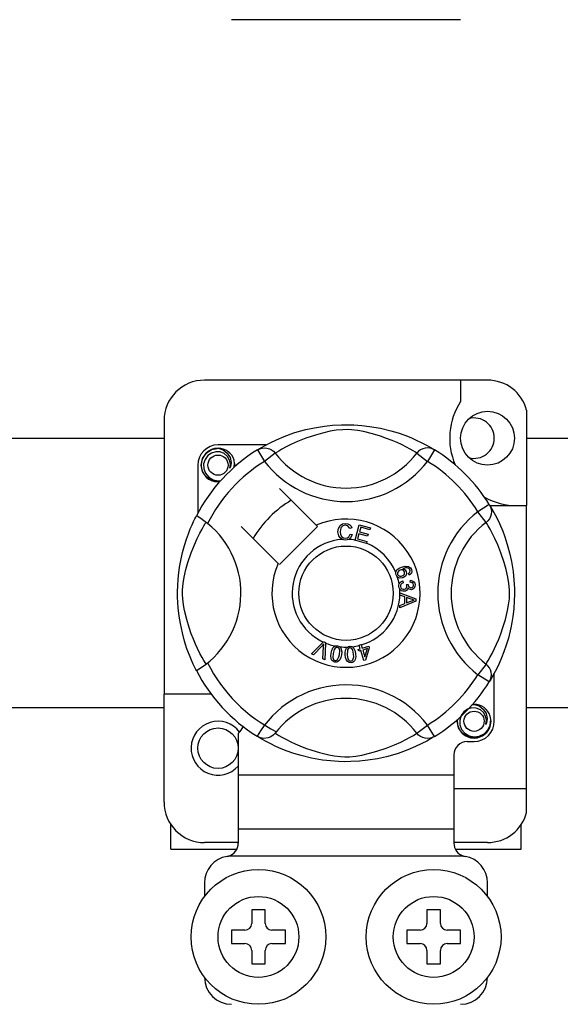
# Model space of a CAD drawing. Extents: x 247 to 1302, y -211 to 565.
# Drawn here: x 283 to 291, y -189 to -174 of the extents above; entities that cross this region are included whole.
import ezdxf

# ---------------------------------------------------------------- set-up
doc = ezdxf.new("R2010")
doc.units = 0
doc.header["$MEASUREMENT"] = 0
doc.layers.add('DIBUJO_INTERIOR', color=4, linetype='CONTINUOUS')

msp = doc.modelspace()

# ---------------------------------------------------------------- linework, layer by layer
at = {"layer": 'DIBUJO_INTERIOR', "linetype": 'Continuous'}
for p, q in [((289.89218, -173.90673), (286.49216, -173.90673)), ((290.29219, -179.25474), (286.09216, -179.25474)), ((289.89218, -179.25474), (289.89218, -179.57041)), ((290.87219, -179.70112), (290.87219, -181.11606)), ((285.49215, -179.85474), (285.49215, -183.91608)), ((287.00512, -180.21605), (286.29216, -180.21605)), ((286.90555, -180.27183), (286.89977, -180.27497)), ((286.87762, -180.28956), (286.98279, -180.45968)), ((287.14127, -180.33795), (286.98279, -180.45968)), ((289.24308, -180.33795), (289.40156, -180.45968)), ((289.50672, -180.28956), (289.40156, -180.45968)), ((285.99216, -180.51605), (285.99216, -181.22862)), ((287.75044, -181.40865), (287.20221, -180.86042)), ((290.31868, -181.10152), (290.14856, -181.20668)), ((290.32592, -181.11606), (290.87219, -181.11606)), ((290.3364, -181.12944), (290.33327, -181.12366)), ((290.87219, -185.31608), (290.87219, -181.11606)), ((290.27029, -181.36516), (290.14856, -181.20668)), ((286.63653, -181.42611), (287.18475, -181.97434)), ((287.20221, -181.9918), (287.7679, -181.42611)), ((287.7679, -181.42611), (287.75044, -181.40865)), ((288.27752, -181.44828), (288.2467, -181.45646)), ((288.32519, -181.6272), (288.38827, -181.4012)), ((288.38827, -181.4012), (288.55389, -181.44745)), ((288.41101, -181.43673), (288.39144, -181.50688)), ((288.54634, -181.47452), (288.41101, -181.43673)), ((288.55389, -181.44745), (288.54634, -181.47452)), ((288.25262, -181.53828), (288.28425, -181.5454)), ((288.38394, -181.53375), (288.36216, -181.61173)), ((288.51067, -181.56914), (288.38394, -181.53375)), ((288.39144, -181.50688), (288.51817, -181.54226)), ((288.51817, -181.54226), (288.51067, -181.56914)), ((288.32432, -181.63029), (288.32519, -181.6272)), ((288.49524, -181.67798), (288.32432, -181.63029)), ((288.36216, -181.61173), (288.50279, -181.65096)), ((288.49581, -181.67592), (288.49524, -181.67798)), ((288.50279, -181.65096), (288.49581, -181.67592)), ((289.13124, -182.14848), (289.11913, -182.12208)), ((289.03369, -182.23489), (289.0409, -182.26335)), ((289.08975, -182.28614), (289.11552, -182.28633)), ((289.14561, -182.25403), (289.14734, -182.22446)), ((288.99216, -182.41122), (288.99216, -182.41059)), ((288.99216, -182.41059), (289.23019, -182.50151)), ((288.99217, -182.41861), (288.99216, -182.41122)), ((288.99221, -182.44401), (288.99217, -182.41861)), ((289.06432, -182.47002), (288.99221, -182.44401)), ((289.06452, -182.56944), (289.06432, -182.47002)), ((288.9925, -182.59737), (289.06452, -182.56944)), ((288.99255, -182.63319), (288.9925, -182.59737)), ((289.23029, -182.5354), (288.99255, -182.63319)), ((289.15976, -182.50506), (289.08995, -182.47906)), ((289.08995, -182.47906), (289.09009, -182.55968)), ((289.09009, -182.55968), (289.15591, -182.53478)), ((289.23019, -182.50151), (289.23029, -182.5354)), ((287.67809, -183.31578), (287.85356, -183.14088)), ((287.83598, -183.19622), (287.70756, -183.32872)), ((287.85356, -183.14088), (287.8592, -183.13525)), ((287.8592, -183.13525), (287.88882, -183.14823)), ((287.88847, -183.15618), (287.87757, -183.40338)), ((287.88882, -183.14823), (287.88847, -183.15618)), ((288.38622, -183.18795), (288.41406, -183.1793)), ((288.38745, -183.19187), (288.38622, -183.18795)), ((288.40315, -183.24228), (288.38745, -183.19187)), ((288.41406, -183.1793), (288.4156, -183.18424)), ((288.4156, -183.18424), (288.43098, -183.23362)), ((287.70756, -183.32872), (287.67809, -183.31578)), ((287.84632, -183.38963), (287.8592, -183.20641)), ((288.37247, -183.25184), (288.40315, -183.24228)), ((288.38046, -183.27737), (288.37247, -183.25184)), ((288.41113, -183.26781), (288.38046, -183.27737)), ((288.45695, -183.41483), (288.41113, -183.26781)), ((288.43098, -183.23362), (288.5294, -183.20295)), ((288.51002, -183.23699), (288.43897, -183.25915)), ((288.43897, -183.25915), (288.47079, -183.36141)), ((288.47079, -183.36141), (288.51002, -183.23699)), ((288.53738, -183.22848), (288.47969, -183.40776)), ((288.5294, -183.20295), (288.53738, -183.22848)), ((287.87757, -183.40338), (287.84632, -183.38963)), ((288.47969, -183.40776), (288.45695, -183.41483)), ((290.27029, -183.46697), (290.14856, -183.62545)), ((290.31868, -183.73061), (290.14856, -183.62545)), ((290.39219, -184.31608), (290.39219, -183.60323)), ((290.32338, -183.72298), (290.31868, -183.73061)), ((286.19216, -183.91608), (285.49215, -183.91608)), ((285.49215, -185.51609), (285.49215, -183.91608)), ((286.59216, -184.49793), (286.59216, -185.11608)), ((289.24308, -184.49418), (289.40156, -184.37245)), ((289.50672, -184.54258), (289.40156, -184.37245)), ((286.87717, -184.5423), (286.87156, -184.53882)), ((289.99218, -184.61608), (290.09218, -184.61608)), ((289.79218, -184.81608), (289.79218, -185.11608)), ((286.59216, -185.11608), (286.59216, -185.91609)), ((289.79218, -185.11608), (286.59216, -185.11608)), ((289.79218, -185.11608), (289.79218, -185.91609)), ((289.79218, -185.31608), (290.87219, -185.31608)), ((290.87219, -185.66971), (290.87219, -185.31608)), ((285.59215, -186.21609), (285.59215, -185.84775)), ((286.59216, -185.91609), (286.59216, -186.12448)), ((289.79218, -185.91609), (286.59216, -185.91609)), ((289.79218, -185.91609), (289.79218, -186.12448)), ((290.79219, -186.21609), (290.79219, -185.84775)), ((286.59216, -186.11609), (286.09216, -186.11609)), ((290.29219, -186.11609), (289.79218, -186.11609)), ((285.59215, -186.21609), (286.56707, -186.21609)), ((289.8171, -186.21609), (290.79219, -186.21609)), ((289.93486, -186.31609), (286.44949, -186.31609)), ((286.09216, -186.71609), (286.09216, -186.9161)), ((290.29219, -186.9161), (290.29219, -186.71609)), ((286.79216, -187.1161), (286.79216, -187.3161)), ((286.99216, -187.1161), (286.79216, -187.1161)), ((286.99216, -187.3161), (286.99216, -187.1161)), ((289.59218, -187.1161), (289.39218, -187.1161)), ((289.39218, -187.1161), (289.39218, -187.3161)), ((289.59218, -187.3161), (289.59218, -187.1161)), ((286.49216, -187.4161), (286.49216, -187.6161)), ((286.69216, -187.4161), (286.49216, -187.4161)), ((287.29216, -187.4161), (287.09216, -187.4161)), ((287.29216, -187.6161), (287.29216, -187.4161)), ((289.29218, -187.4161), (289.09218, -187.4161)), ((289.09218, -187.4161), (289.09218, -187.6161)), ((289.89218, -187.4161), (289.69218, -187.4161)), ((289.89218, -187.6161), (289.89218, -187.4161)), ((286.49216, -187.6161), (286.69216, -187.6161)), ((286.79216, -187.7161), (286.79216, -187.9161)), ((286.99216, -187.9161), (286.99216, -187.7161)), ((287.09216, -187.6161), (287.29216, -187.6161)), ((289.09218, -187.6161), (289.29218, -187.6161)), ((289.39218, -187.7161), (289.39218, -187.9161)), ((289.59218, -187.9161), (289.59218, -187.7161)), ((289.69218, -187.6161), (289.89218, -187.6161)), ((286.79216, -187.9161), (286.99216, -187.9161)), ((289.39218, -187.9161), (289.59218, -187.9161))]:
    msp.add_line(p, q, dxfattribs=at)
at = {"layer": 'DIBUJO_INTERIOR'}
for p, q in [((261.17484, -180.11459), (285.49215, -180.11459)), ((290.87219, -180.11459), (293.69742, -180.11459)), ((285.49215, -184.11716), (261.17484, -184.11716)), ((293.69742, -184.11716), (290.87219, -184.11716))]:
    msp.add_line(p, q, dxfattribs=at)
at = {"layer": 'DIBUJO_INTERIOR', "linetype": 'Continuous', "flags": 128}
for points in [[(286.89762, -180.27733), (286.93852, -180.2531), (286.99313, -180.22235), (287.06571, -180.18421), (287.15892, -180.13956), (287.27268, -180.09128), (287.41897, -180.03862), (287.50259, -180.01303), (287.59322, -179.98886), (287.72445, -179.96019), (287.8709, -179.93678), (287.99186, -179.92409), (288.12269, -179.91701), (288.21358, -179.91614), (288.30588, -179.91864), (288.42477, -179.92689), (288.54034, -179.94041), (288.70569, -179.96936), (288.85729, -180.00615), (288.96545, -180.03865), (289.06391, -180.07296), (289.15379, -180.10839), (289.23361, -180.14329), (289.31846, -180.18413), (289.3879, -180.22054), (289.44256, -180.25121), (289.48103, -180.27389), (289.50672, -180.28956), (289.50672, -180.28956)], [(289.24308, -180.33795), (289.22136, -180.32451), (289.19052, -180.306), (289.14631, -180.28058), (289.08724, -180.24856), (289.01306, -180.21134), (288.94921, -180.1818), (288.87663, -180.15085), (288.79395, -180.1188), (288.70127, -180.08668), (288.58385, -180.05144), (288.44937, -180.01871), (288.36617, -180.00326), (288.27427, -179.99197), (288.20961, -179.98866), (288.14211, -179.9898), (288.04743, -179.99893), (287.95559, -180.01449), (287.84165, -180.04053), (287.73678, -180.06981), (287.59547, -180.11694), (287.47319, -180.16523), (287.38105, -180.20667), (287.30389, -180.24502), (287.24067, -180.2791), (287.19272, -180.30665), (287.1581, -180.3275), (287.14127, -180.33795)], [(286.31859, -180.76084), (286.29216, -180.76605), (286.19715, -180.7473), (286.11458, -180.69202), (286.06157, -180.61263), (286.04216, -180.51605), (286.06157, -180.41947), (286.11458, -180.34008), (286.19715, -180.28481), (286.29216, -180.26605), (286.29216, -180.26605)], [(286.25558, -180.27327), (286.25898, -180.27179), (286.278, -180.2679), (286.28761, -180.26655), (286.29002, -180.26628), (286.29122, -180.26615), (286.29183, -180.26608), (286.29213, -180.26605), (286.29215, -180.26605), (286.29216, -180.26605), (286.29216, -180.26605)], [(286.29216, -180.26605), (286.36615, -180.2894), (286.42789, -180.33602), (286.47038, -180.40062), (286.48688, -180.47644), (286.47589, -180.54138), (286.46681, -180.56248)], [(286.87762, -180.28956), (286.91044, -180.27322), (286.94569, -180.26317), (286.98219, -180.25972), (287.01871, -180.26301), (287.05403, -180.27291), (287.08694, -180.28909), (287.11635, -180.31102), (287.14127, -180.33795)], [(289.50672, -180.28956), (289.4739, -180.27322), (289.43865, -180.26317), (289.40215, -180.25972), (289.36563, -180.26301), (289.33032, -180.27291), (289.2974, -180.28909), (289.26799, -180.31102), (289.24308, -180.33795)], [(286.46681, -180.56248), (286.47585, -180.50156), (286.46418, -180.44107), (286.43337, -180.38777), (286.38539, -180.34565), (286.32504, -180.32112), (286.25999, -180.31783), (286.19573, -180.33602), (286.13938, -180.37532), (286.09919, -180.43102), (286.07872, -180.49771), (286.08118, -180.5699), (286.1074, -180.63722), (286.15426, -180.69287), (286.21925, -180.73184), (286.2935, -180.74708), (286.33568, -180.74169)], [(286.53266, -180.54627), (286.53887, -180.49241), (286.53064, -180.44105)], [(286.53834, -180.49702), (286.54216, -180.51605), (286.53683, -180.54259)], [(286.53834, -180.49702), (286.54216, -180.51605), (286.53683, -180.54259)], [(290.31868, -181.10152), (290.33501, -181.13433), (290.34507, -181.16959), (290.34851, -181.20609), (290.34523, -181.24261), (290.33533, -181.27792), (290.31914, -181.31084), (290.29722, -181.34025), (290.27029, -181.36516)], [(290.33091, -181.12151), (290.35514, -181.16241), (290.38589, -181.21703), (290.42402, -181.2896), (290.46868, -181.38282), (290.51695, -181.49657), (290.54343, -181.56656), (290.56962, -181.64286), (290.5952, -181.72648), (290.61938, -181.81711), (290.64805, -181.94834), (290.67146, -182.09479), (290.68415, -182.21575), (290.69122, -182.34658), (290.6921, -182.43747), (290.6896, -182.52977), (290.68134, -182.64867), (290.66782, -182.76424), (290.65445, -182.8488), (290.63888, -182.92958), (290.60209, -183.08119), (290.56959, -183.18935), (290.53528, -183.2878), (290.49985, -183.37769), (290.46494, -183.4575), (290.42411, -183.54235), (290.38769, -183.61179), (290.35703, -183.66645), (290.33435, -183.70492), (290.32432, -183.72144)], [(285.9707, -183.56288), (285.9706, -183.56267), (285.96285, -183.54753), (285.94748, -183.51672), (285.92511, -183.46987), (285.89802, -183.40953), (285.86655, -183.33343), (285.83158, -183.23928), (285.79545, -183.12728), (285.76269, -183.00574), (285.73297, -182.86595), (285.71528, -182.75532), (285.70149, -182.63195), (285.69602, -182.55506), (285.6928, -182.47278), (285.69229, -182.39012), (285.69461, -182.30533), (285.7009, -182.20717), (285.71059, -182.11302), (285.72192, -182.0314), (285.73518, -181.95423), (285.76645, -181.81111), (285.79441, -181.70839), (285.82353, -181.61629), (285.853, -181.53381), (285.88122, -181.46233), (285.90704, -181.40202), (285.92955, -181.35276), (285.94805, -181.31424), (285.96157, -181.28713), (285.97056, -181.26953), (285.97056, -181.26953)], [(286.13716, -181.3831), (286.08382, -181.34189), (286.03502, -181.30714), (285.99754, -181.28282), (285.9755, -181.27062), (285.97056, -181.26953)], [(286.11405, -183.46697), (286.10062, -183.44525), (286.0821, -183.41441), (286.05668, -183.37021), (286.02466, -183.31113), (285.98744, -183.23695), (285.9579, -183.1731), (285.92696, -183.10053), (285.89491, -183.01784), (285.86278, -182.92517), (285.82755, -182.80775), (285.79481, -182.67326), (285.77937, -182.59006), (285.76808, -182.49816), (285.76476, -182.43351), (285.76591, -182.36601), (285.77503, -182.27133), (285.7906, -182.17949), (285.81663, -182.06554), (285.84592, -181.96067), (285.89305, -181.81936), (285.94134, -181.69708), (285.98278, -181.60495), (286.02112, -181.52778), (286.0552, -181.46456), (286.08275, -181.41662), (286.10361, -181.382), (286.11405, -181.36516)], [(288.07271, -181.50593), (288.07957, -181.45447), (288.10686, -181.41063), (288.14159, -181.38933), (288.18166, -181.3816)], [(288.18175, -181.40857), (288.14417, -181.41789), (288.11708, -181.4453), (288.10755, -181.47436), (288.10517, -181.50492)], [(288.18166, -181.3816), (288.21663, -181.38582), (288.24766, -181.40231), (288.2659, -181.42312), (288.27752, -181.44828)], [(288.2467, -181.45646), (288.23604, -181.43445), (288.21871, -181.41736), (288.2009, -181.41025), (288.18175, -181.40857)], [(290.27029, -183.46697), (290.28372, -183.44525), (290.30224, -183.41441), (290.32766, -183.37021), (290.35968, -183.31113), (290.3969, -183.23695), (290.42644, -183.1731), (290.45738, -183.10053), (290.48943, -183.01784), (290.52156, -182.92517), (290.55679, -182.80775), (290.58953, -182.67326), (290.60497, -182.59006), (290.61626, -182.49816), (290.61958, -182.43351), (290.61843, -182.36601), (290.60931, -182.27133), (290.59374, -182.17949), (290.56771, -182.06554), (290.53842, -181.96067), (290.49129, -181.81936), (290.443, -181.69708), (290.40157, -181.60495), (290.36322, -181.52778), (290.32914, -181.46456), (290.30159, -181.41662), (290.28073, -181.382), (290.27029, -181.36516)], [(288.13341, -181.61822), (288.10369, -181.59564), (288.08452, -181.5635), (288.07271, -181.50593)], [(288.10517, -181.50492), (288.11071, -181.54389), (288.12871, -181.5786), (288.15432, -181.59559), (288.18468, -181.60074)], [(288.18468, -181.60074), (288.21219, -181.59497), (288.23482, -181.57842), (288.25262, -181.53828)], [(288.28425, -181.5454), (288.26352, -181.59177), (288.23268, -181.61709)], [(288.188, -181.62761), (288.15564, -181.62523), (288.13341, -181.61822)], [(288.23268, -181.61709), (288.20779, -181.62547), (288.188, -181.62761)], [(288.93061, -182.1083), (288.93085, -182.10659), (288.93662, -182.08747), (288.94719, -182.07052), (288.97835, -182.04565), (289.01475, -182.02905)], [(289.01475, -182.02905), (289.07164, -182.0146), (289.11735, -182.01838)], [(289.11735, -182.01838), (289.14861, -182.0392), (289.16341, -182.06497)], [(288.93533, -182.14598), (288.93042, -182.12533), (288.93061, -182.1083)], [(288.9553, -182.17599), (288.94382, -182.16278), (288.93533, -182.14598)], [(288.99432, -182.07223), (288.97425, -182.08378), (288.95967, -182.1017), (288.955, -182.11926), (288.95759, -182.13723)], [(289.03692, -182.18761), (288.98923, -182.19214), (288.97114, -182.18644), (288.9553, -182.17599)], [(288.95759, -182.13723), (288.97047, -182.15512), (288.99062, -182.16427), (289.00808, -182.16469), (289.02504, -182.16035)], [(289.05874, -182.09881), (289.04688, -182.08072), (289.02798, -182.07013), (289.011, -182.06844), (288.99432, -182.07223)], [(289.02504, -182.16035), (289.04434, -182.14982), (289.05781, -182.13259), (289.06172, -182.11581), (289.05874, -182.09881)], [(289.12461, -182.05136), (289.10055, -182.04218), (289.07472, -182.04196), (289.03538, -182.05227)], [(289.03538, -182.05227), (289.05336, -182.05885), (289.0687, -182.07027), (289.0849, -182.09545)], [(289.0849, -182.09545), (289.08869, -182.12742), (289.07715, -182.15754), (289.05948, -182.17581), (289.03692, -182.18761)], [(289.11913, -182.12208), (289.1313, -182.1127), (289.13869, -182.10319)], [(289.14038, -182.0716), (289.13318, -182.05895), (289.12461, -182.05136)], [(289.16341, -182.06497), (289.16852, -182.09207), (289.16212, -182.11879), (289.1491, -182.13611), (289.13124, -182.14848)], [(289.13869, -182.10319), (289.14298, -182.08562), (289.14038, -182.0716)], [(288.97609, -182.31758), (288.97604, -182.29627), (288.98034, -182.27897)], [(288.98995, -182.35638), (288.98105, -182.33895), (288.97609, -182.31758)], [(288.98034, -182.27897), (288.9903, -182.26146), (289.00474, -182.24742), (289.03369, -182.23489)], [(289.0409, -182.26335), (289.0224, -182.27147), (289.00732, -182.28474), (289.0008, -182.29914), (289.00003, -182.31494)], [(289.00003, -182.31494), (289.00697, -182.33537), (289.02223, -182.35062), (289.03793, -182.35711), (289.05494, -182.35773)], [(289.05494, -182.35773), (289.07435, -182.35144), (289.08889, -182.33717), (289.09486, -182.32227), (289.09532, -182.30619)], [(289.09532, -182.30619), (289.09277, -182.29481), (289.08975, -182.28614)], [(289.11552, -182.28633), (289.11556, -182.28898), (289.11571, -182.29105)], [(289.11571, -182.29105), (289.12094, -182.30998), (289.13201, -182.32616), (289.14538, -182.33366), (289.16076, -182.33451)], [(289.19306, -182.29162), (289.18718, -182.274), (289.17388, -182.26107), (289.14561, -182.25403)], [(289.14734, -182.22446), (289.17551, -182.2306), (289.19903, -182.24709), (289.21118, -182.26619), (289.21677, -182.28816)], [(289.16076, -182.33451), (289.17659, -182.32915), (289.18822, -182.31717), (289.19279, -182.30481), (289.19306, -182.29162)], [(289.21677, -182.28816), (289.21508, -182.31694), (289.20254, -182.34283), (289.18517, -182.35735), (289.16364, -182.36432)], [(289.05922, -182.38835), (289.03683, -182.3877), (289.01583, -182.37997), (288.98995, -182.35638)], [(289.11205, -182.33744), (289.10587, -182.35883), (289.09167, -182.37593), (289.07632, -182.3844), (289.05922, -182.38835)], [(289.16364, -182.36432), (289.14646, -182.36352), (289.13055, -182.35699), (289.11205, -182.33744)], [(289.15591, -182.53478), (289.18337, -182.52479), (289.20524, -182.51781)], [(289.20524, -182.51781), (289.17952, -182.51154), (289.15976, -182.50506)], [(287.86343, -183.16569), (287.84836, -183.18305), (287.83598, -183.19622)], [(287.8592, -183.20641), (287.8612, -183.18356), (287.86343, -183.16569)], [(287.97052, -183.30447), (287.9795, -183.26464), (287.99655, -183.22769), (288.00989, -183.21228), (288.02681, -183.20097), (288.03023, -183.19951)], [(288.03023, -183.19951), (288.04617, -183.1958), (288.06365, -183.19614), (288.06682, -183.19658)], [(288.06682, -183.19658), (288.08185, -183.2004), (288.09525, -183.20699), (288.10059, -183.21081)], [(288.02783, -183.43726), (288.00826, -183.43159), (287.99126, -183.42043), (287.97875, -183.40438), (287.97118, -183.38546), (287.96637, -183.34506), (287.97052, -183.30447)], [(288.00028, -183.30927), (287.9965, -183.36973), (287.99959, -183.38457), (288.00686, -183.39785), (288.01791, -183.40814), (288.03206, -183.41336)], [(288.06293, -183.22038), (288.04789, -183.22095), (288.03428, -183.22741), (288.01572, -183.25087), (288.00028, -183.30927)], [(288.12423, -183.32932), (288.11519, -183.36916), (288.09816, -183.40617), (288.08483, -183.42161), (288.06789, -183.43292), (288.0482, -183.4381), (288.02783, -183.43726)], [(288.09447, -183.32451), (288.09821, -183.26416), (288.09513, -183.24935), (288.08797, -183.23604), (288.07703, -183.22566), (288.06293, -183.22038)], [(288.06663, -183.40168), (288.08681, -183.36023), (288.09447, -183.32451)], [(288.10059, -183.21081), (288.11035, -183.22067), (288.11639, -183.22975)], [(288.11639, -183.22975), (288.12817, -183.28483), (288.12423, -183.32932)], [(288.17989, -183.33132), (288.17958, -183.29057), (288.1877, -183.25075), (288.19712, -183.23271), (288.21099, -183.21786), (288.21388, -183.21578)], [(288.2659, -183.44743), (288.24557, -183.44637), (288.22646, -183.43943), (288.21062, -183.42668), (288.19895, -183.40999), (288.18505, -183.37177), (288.17989, -183.33132)], [(288.25061, -183.22853), (288.23611, -183.23249), (288.22432, -183.24185), (288.21599, -183.25443), (288.21159, -183.26888), (288.20989, -183.32921)], [(288.20989, -183.32921), (288.21996, -183.3889), (288.22637, -183.40263), (288.23647, -183.41389), (288.24957, -183.4214), (288.26455, -183.4232)], [(288.21388, -183.21578), (288.22866, -183.20848), (288.24593, -183.20483), (288.24893, -183.20454)], [(288.24893, -183.20454), (288.26441, -183.20481), (288.27895, -183.20813), (288.28503, -183.21066)], [(288.30498, -183.32257), (288.29484, -183.26308), (288.28847, -183.2494), (288.27848, -183.23809), (288.26552, -183.23045), (288.25061, -183.22853)], [(288.33498, -183.32046), (288.33531, -183.36126), (288.32714, -183.4011), (288.31773, -183.41916), (288.30383, -183.43402), (288.2859, -183.44359), (288.2659, -183.44743)], [(288.28503, -183.21066), (288.29677, -183.21797), (288.3047, -183.22541)], [(288.29546, -183.40397), (288.30569, -183.35906), (288.30498, -183.32257)], [(288.3047, -183.22541), (288.32864, -183.27631), (288.33498, -183.32046)], [(288.03206, -183.41336), (288.04269, -183.41377), (288.05298, -183.41119), (288.06663, -183.40168)], [(288.26455, -183.4232), (288.28437, -183.41631), (288.29546, -183.40397)], [(290.31868, -183.73061), (290.33501, -183.6978), (290.34507, -183.66254), (290.34851, -183.62604), (290.34523, -183.58952), (290.33533, -183.55421), (290.31914, -183.5213), (290.29722, -183.49189), (290.27029, -183.46697)], [(290.05561, -184.0733), (290.05901, -184.07181), (290.07803, -184.06793), (290.08763, -184.06658), (290.09004, -184.0663), (290.09125, -184.06617), (290.09185, -184.06611), (290.09215, -184.06608), (290.09217, -184.06608), (290.09218, -184.06608), (290.09218, -184.06608)], [(290.06575, -184.0713), (290.09218, -184.06608), (290.09218, -184.06608)], [(290.09218, -184.06608), (290.16618, -184.08942), (290.22792, -184.13604), (290.2704, -184.20064), (290.28691, -184.27647), (290.27591, -184.34141), (290.26684, -184.36251)], [(290.26684, -184.36251), (290.27588, -184.30158), (290.26421, -184.2411), (290.23339, -184.18779), (290.18542, -184.14567), (290.12507, -184.12114), (290.06001, -184.11785), (289.99575, -184.13605), (289.93941, -184.17534), (289.89921, -184.23105), (289.87874, -184.29773), (289.8812, -184.36993), (289.90743, -184.43725), (289.95428, -184.4929), (290.01928, -184.53187), (290.09352, -184.54711), (290.16867, -184.5375), (290.23986, -184.50248), (290.29542, -184.44585), (290.32947, -184.37426), (290.33889, -184.29243), (290.33067, -184.24108)], [(290.33836, -184.29705), (290.34219, -184.31608), (290.32278, -184.41266), (290.26977, -184.49205), (290.18719, -184.54732), (290.09218, -184.56608), (289.99718, -184.54732), (289.9146, -184.49205), (289.86159, -184.41266), (289.84218, -184.31608), (289.84751, -184.28954)], [(290.33836, -184.29705), (290.34219, -184.31608), (290.32278, -184.41266), (290.26977, -184.49205), (290.18719, -184.54732), (290.09218, -184.56608), (289.99718, -184.54732), (289.9146, -184.49205), (289.86159, -184.41266), (289.84218, -184.31608), (289.84751, -184.28954)], [(287.14127, -184.49418), (287.14072, -184.49483), (287.1117, -184.52345), (287.07743, -184.54654), (287.03636, -184.56355), (286.97306, -184.57156), (286.92496, -184.56371), (286.87717, -184.5423)], [(287.14127, -184.49418), (287.16299, -184.50762), (287.19382, -184.52613), (287.23803, -184.55156), (287.2971, -184.58357), (287.37129, -184.6208), (287.43514, -184.65033), (287.50771, -184.68128), (287.59039, -184.71333), (287.68307, -184.74545), (287.80049, -184.78069), (287.93498, -184.81342), (288.01817, -184.82887), (288.11007, -184.84016), (288.17473, -184.84347), (288.24223, -184.84233), (288.33691, -184.8332), (288.42875, -184.81764), (288.54269, -184.79161), (288.64756, -184.76232), (288.78887, -184.71519), (288.91115, -184.6669), (289.00329, -184.62546), (289.08045, -184.58711), (289.14367, -184.55303), (289.19162, -184.52548), (289.22624, -184.50463), (289.24308, -184.49418)], [(289.50672, -184.54258), (289.4739, -184.55891), (289.43865, -184.56896), (289.40215, -184.57241), (289.36563, -184.56913), (289.33032, -184.55922), (289.2974, -184.54304), (289.26799, -184.52111), (289.24308, -184.49418)], [(289.50672, -184.54258), (289.48707, -184.5546), (289.44582, -184.57903), (289.39121, -184.60978), (289.31863, -184.64792), (289.22542, -184.69257), (289.11166, -184.74085), (288.96537, -184.79351), (288.88175, -184.8191), (288.79113, -184.84327), (288.65989, -184.87194), (288.51345, -184.89535), (288.39248, -184.90804), (288.26165, -184.91512), (288.17076, -184.91599), (288.07847, -184.9135), (287.95957, -184.90524), (287.844, -184.89172), (287.67865, -184.86277), (287.52705, -184.82598), (287.41889, -184.79348), (287.32043, -184.75917), (287.23055, -184.72374), (287.15073, -184.68884), (287.06588, -184.64801), (286.99645, -184.61159), (286.94179, -184.58093), (286.90331, -184.55824), (286.87969, -184.54385)]]:
    msp.add_lwpolyline(points, dxfattribs=at)
at = {"layer": 'DIBUJO_INTERIOR', "linetype": 'Continuous'}
for centre, radius in [((290.29219, -180.11605), 0.4), ((286.29216, -180.51605), 0.15), ((288.19217, -182.41607), 0.7), ((290.09218, -184.31608), 0.15), ((286.29216, -184.71608), 0.3), ((286.89216, -187.5161), 1.00001), ((289.49218, -187.5161), 1.00001), ((286.89216, -187.5161), 0.6), ((289.49218, -187.5161), 0.6)]:
    msp.add_circle(centre, radius, dxfattribs=at)
for centre, radius, start, end in [((286.09216, -179.85474), 0.6, 90, 180), ((290.29219, -179.85474), 0.6, 14.835112, 90), ((290.73021, -180.11605), 1.00001, 146.931492, 203.299008), ((290.09218, -180.11605), 0.3, 0, 104.477512), ((290.09218, -180.11605), 0.3, 255.522488, 0), ((286.29216, -180.51605), 0.3, 90, 180), ((286.29216, -180.51605), 0.25, 90.02967, 270), ((286.29216, -180.51605), 0.25, 17.457603, 90), ((288.19217, -182.41607), 2.50002, 121.723206, 152.702526), ((288.19217, -179.53076), 1.32513, 217.527611, 322.472389), ((288.19217, -182.41607), 2.50002, 31.723206, 58.276794), ((288.19217, -182.41607), 2.30002, 121.723206, 153.313275), ((286.29216, -180.51605), 0.25, 354.779417, 5.177827), ((288.19217, -179.53076), 1.52496, 217.527611, 322.472389), ((288.19217, -182.41607), 2.30002, 31.723206, 58.276794), ((286.29216, -180.51605), 0.25, 270, 275.220583), ((290.73021, -180.11605), 1.00001, 241.067908, 270), ((288.19217, -182.41607), 1.60001, 120.522488, 149.477512), ((291.07748, -182.41607), 1.52496, 127.527611, 232.472389), ((285.30686, -182.41607), 1.3253, 300.064436, 51.207507), ((288.19217, -182.41607), 1.10001, 156.323686, 113.676314), ((291.07748, -182.41607), 1.32513, 127.527611, 232.472389), ((288.19217, -182.41607), 0.80001, 94.212185, 244.959329), ((288.19217, -182.41607), 0.80001, 80.429089, 87.097304), ((288.19217, -182.41607), 0.80001, 22.625031, 67.694221), ((288.19217, -182.41607), 0.80001, 9.867606, 17.463224), ((288.19217, -182.41607), 0.80001, 286.217523, 359.817897), ((288.19217, -182.41607), 0.80001, 0.346983, 4.278861), ((288.19217, -182.41607), 0.80001, 247.689298, 258.321483), ((288.19217, -182.41607), 0.80001, 276.665298, 284.128202), ((288.19217, -182.41607), 0.80001, 263.426772, 271.555243), ((288.19217, -182.41607), 2.30002, 206.686725, 243.317662), ((288.19217, -182.41607), 2.50002, 207.309414, 238.11335), ((288.19217, -182.41607), 2.30002, 301.723206, 328.276794), ((288.19217, -185.30137), 1.52496, 37.527611, 149.996631), ((288.19217, -182.41607), 2.50002, 301.723206, 328.276794), ((288.19217, -185.30137), 1.32513, 37.527611, 142.472389), ((290.09218, -184.31608), 0.25, 90.02967, 95.220583), ((290.09218, -184.31608), 0.25, 17.457603, 90), ((286.29216, -184.71608), 0.4, 36.794093, 318.590378), ((290.09218, -184.31608), 0.25, 174.779417, 270), ((290.09218, -184.31608), 0.25, 270, 5.177827), ((290.09218, -184.31608), 0.3, 270, 0), ((286.31226, -184.21218), 0.4, 314.407429, 332.484912), ((289.99218, -184.81608), 0.2, 90, 180), ((286.09216, -185.51609), 0.6, 180, 270), ((290.29219, -185.51609), 0.6, 270, 345.164888), ((286.39216, -186.12448), 0.2, 286.656599, 0), ((289.99218, -186.12448), 0.2, 180, 253.343401), ((286.49216, -186.71609), 0.4, 99.594068, 180), ((286.39216, -186.12448), 0.2, 279.594068, 286.656599), ((289.99218, -186.12448), 0.2, 253.343401, 260.405932), ((289.89218, -186.71609), 0.4, 0, 80.405932), ((286.69216, -187.3161), 0.1, 270, 0), ((287.09216, -187.3161), 0.1, 180, 270), ((289.29218, -187.3161), 0.1, 270, 0), ((289.69218, -187.3161), 0.1, 180, 270), ((286.69216, -187.7161), 0.1, 0, 90), ((287.09216, -187.7161), 0.1, 90, 180), ((289.29218, -187.7161), 0.1, 0, 90), ((289.69218, -187.7161), 0.1, 90, 180), ((286.49216, -188.1161), 0.4, 180, 270), ((289.89218, -188.1161), 0.4, 270, 0)]:
    msp.add_arc(centre, radius, start, end, dxfattribs=at)

doc.saveas('drawing.dxf')
